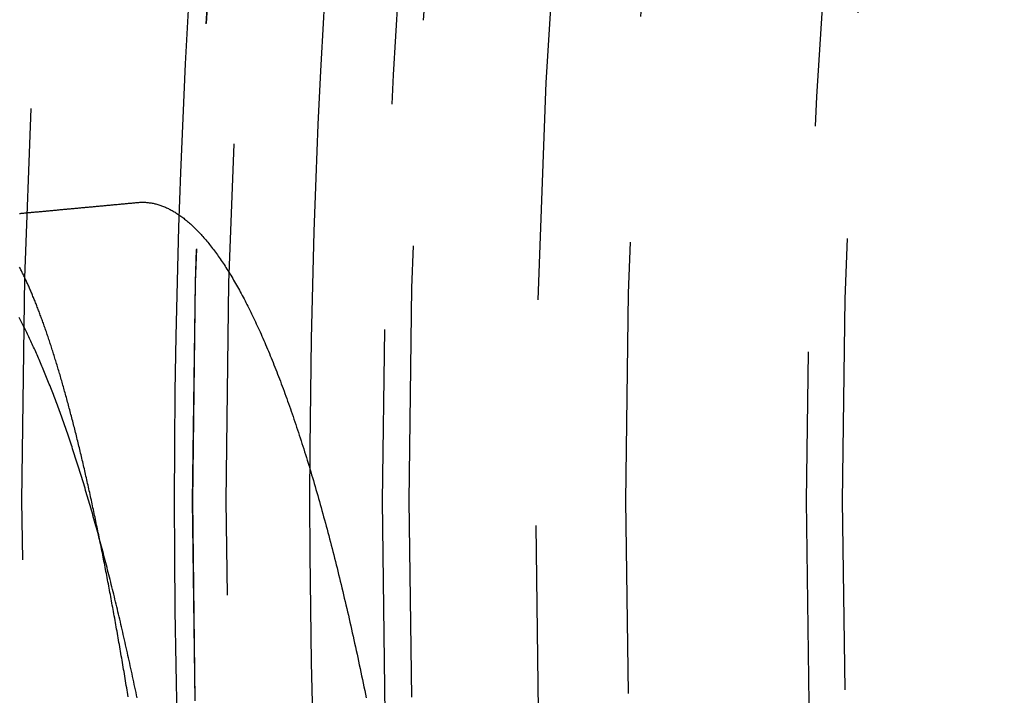
# Model space of a CAD drawing. Extents: x -51 to 51, y -201 to 147.
# Drawn here: x -48 to -42, y -151 to -147 of the extents above; entities that cross this region are included whole.
import ezdxf

# ---------------------------------------------------------------- set-up
doc = ezdxf.new("R2010")
doc.units = 0
doc.header["$LTSCALE"] = 10
doc.linetypes.add('VERDECKT', pattern=[0.375, 0.25, -0.125])
doc.layers.get('0').update_dxf_attribs({"linetype": 'CONTINUOUS'})
doc.layers.add('STEMPEL', color=3, linetype='CONTINUOUS')

# ---------------------------------------------------------------- blocks, each defined once
blk = doc.blocks.new('A$CFEFF1DA3')
at = {"color": 1}
for points in [[(-47.8582, 1.59099, 0), (-47.8535, 1.59143, 0), (-47.8488, 1.59186, 0), (-47.8441, 1.5923, 0), (-47.8394, 1.59273, 0), (-47.8347, 1.59317, 0), (-47.83, 1.59361, 0), (-47.8252, 1.59405, 0), (-47.8205, 1.59448, 0), (-47.8157, 1.59492, 0), (-47.811, 1.59537, 0), (-47.8062, 1.59581, 0), (-47.8014, 1.59625, 0), (-47.7966, 1.59669, 0), (-47.7918, 1.59714, 0), (-47.787, 1.59759, 0), (-47.7822, 1.59803, 0), (-47.7774, 1.59848, 0), (-47.7725, 1.59893, 0), (-47.7677, 1.59938, 0), (-47.7628, 1.59983, 0), (-47.758, 1.60028, 0), (-47.7531, 1.60073, 0), (-47.7482, 1.60118, 0), (-47.7433, 1.60163, 0), (-47.7384, 1.60209, 0), (-47.7335, 1.60254, 0), (-47.7286, 1.603, 0), (-47.7237, 1.60346, 0), (-47.7187, 1.60391, 0), (-47.7138, 1.60437, 0), (-47.7088, 1.60483, 0), (-47.7039, 1.60529, 0), (-47.6989, 1.60575, 0), (-47.6939, 1.60621, 0), (-47.6889, 1.60668, 0), (-47.6839, 1.60714, 0), (-47.6789, 1.6076, 0), (-47.6739, 1.60807, 0), (-47.6688, 1.60854, 0), (-47.6638, 1.609, 0), (-47.6588, 1.60947, 0), (-47.6537, 1.60994, 0), (-47.6486, 1.61041, 0), (-47.6436, 1.61088, 0), (-47.6385, 1.61135, 0), (-47.6334, 1.61182, 0), (-47.6283, 1.6123, 0), (-47.6232, 1.61277, 0), (-47.618, 1.61324, 0), (-47.6129, 1.61372, 0), (-47.6078, 1.6142, 0), (-47.6026, 1.61467, 0), (-47.5975, 1.61515, 0), (-47.5923, 1.61563, 0), (-47.5871, 1.61611, 0), (-47.5819, 1.61659, 0), (-47.5767, 1.61707, 0), (-47.5715, 1.61755, 0), (-47.5663, 1.61804, 0), (-47.5611, 1.61852, 0), (-47.5559, 1.619, 0), (-47.5506, 1.61949, 0), (-47.5454, 1.61998, 0), (-47.5401, 1.62046, 0), (-47.5349, 1.62095, 0), (-47.5296, 1.62144, 0), (-47.5243, 1.62193, 0), (-47.519, 1.62242, 0), (-47.5137, 1.62291, 0), (-47.5084, 1.6234, 0), (-47.5031, 1.6239, 0), (-47.4978, 1.62439, 0), (-47.4924, 1.62488, 0), (-47.4871, 1.62538, 0), (-47.4817, 1.62588, 0), (-47.4764, 1.62637, 0), (-47.471, 1.62687, 0), (-47.4656, 1.62737, 0), (-47.4602, 1.62787, 0), (-47.4548, 1.62837, 0), (-47.4494, 1.62887, 0), (-47.444, 1.62937, 0), (-47.4386, 1.62987, 0), (-47.4331, 1.63038, 0), (-47.4277, 1.63088, 0), (-47.4222, 1.63139, 0), (-47.4168, 1.63189, 0), (-47.4113, 1.6324, 0), (-47.4058, 1.63291, 0), (-47.4003, 1.63342, 0), (-47.3948, 1.63393, 0), (-47.3893, 1.63444, 0), (-47.3838, 1.63495, 0), (-47.3783, 1.63546, 0), (-47.3728, 1.63597, 0), (-47.3672, 1.63649, 0), (-47.3617, 1.637, 0), (-47.3561, 1.63751, 0), (-47.3505, 1.63803, 0), (-47.345, 1.63855, 0), (-47.3394, 1.63906, 0), (-47.3338, 1.63958, 0), (-47.3282, 1.6401, 0), (-47.3226, 1.64062, 0), (-47.317, 1.64114, 0), (-47.3113, 1.64166, 0), (-47.3057, 1.64219, 0), (-47.3001, 1.64271, 0), (-47.2944, 1.64323, 0), (-47.2887, 1.64376, 0), (-47.2831, 1.64428, 0), (-47.2774, 1.64481, 0), (-47.2717, 1.64534, 0), (-47.266, 1.64586, 0), (-47.2603, 1.64639, 0), (-47.2546, 1.64692, 0), (-47.2489, 1.64745, 0), (-47.2431, 1.64798, 0), (-47.2374, 1.64851, 0), (-47.2317, 1.64905, 0), (-47.2259, 1.64958, 0), (-47.2201, 1.65011, 0), (-47.2144, 1.65065, 0), (-47.2086, 1.65119, 0), (-47.2028, 1.65172, 0)], [(-47.2028, 1.65172, 0), (-47.1976, 1.65216, 0), (-47.1924, 1.65249, 0), (-47.1871, 1.65273, 0), (-47.1819, 1.65288, 0), (-47.1767, 1.65293, 0), (-47.1715, 1.65288, 0), (-47.1662, 1.65273, 0), (-47.161, 1.65249, 0), (-47.1558, 1.65215, 0), (-47.1505, 1.65172, 0), (-47.1453, 1.65119, 0), (-47.14, 1.65056, 0), (-47.1348, 1.64984, 0), (-47.1295, 1.64902, 0), (-47.1243, 1.6481, 0), (-47.119, 1.64709, 0), (-47.1138, 1.64598, 0), (-47.1085, 1.64478, 0), (-47.1032, 1.64347, 0), (-47.0979, 1.64208, 0), (-47.0927, 1.64058, 0), (-47.0874, 1.639, 0), (-47.0821, 1.63731, 0), (-47.0768, 1.63553, 0), (-47.0716, 1.63365, 0), (-47.0663, 1.63168, 0), (-47.061, 1.62961, 0), (-47.0557, 1.62744, 0), (-47.0504, 1.62518, 0), (-47.0451, 1.62283, 0), (-47.0398, 1.62038, 0), (-47.0345, 1.61783, 0), (-47.0292, 1.61518, 0), (-47.0239, 1.61244, 0), (-47.0186, 1.60961, 0), (-47.0133, 1.60668, 0), (-47.008, 1.60365, 0), (-47.0027, 1.60053, 0), (-46.9974, 1.59731, 0), (-46.9921, 1.594, 0), (-46.9868, 1.59059, 0), (-46.9814, 1.58709, 0), (-46.9761, 1.58349, 0), (-46.9708, 1.5798, 0), (-46.9655, 1.57601, 0), (-46.9602, 1.57212, 0), (-46.9549, 1.56814, 0), (-46.9495, 1.56407, 0), (-46.9442, 1.55989, 0), (-46.9389, 1.55563, 0), (-46.9336, 1.55127, 0), (-46.9282, 1.54681, 0), (-46.9229, 1.54226, 0), (-46.9176, 1.53761, 0), (-46.9123, 1.53287, 0), (-46.9069, 1.52804, 0), (-46.9016, 1.5231, 0), (-46.8963, 1.51808, 0), (-46.891, 1.51296, 0), (-46.8856, 1.50774, 0), (-46.8803, 1.50243, 0), (-46.875, 1.49702, 0), (-46.8696, 1.49152, 0), (-46.8643, 1.48593, 0), (-46.859, 1.48024, 0), (-46.8536, 1.47445, 0), (-46.8483, 1.46857, 0), (-46.843, 1.4626, 0), (-46.8377, 1.45653, 0), (-46.8323, 1.45037, 0), (-46.827, 1.44411, 0), (-46.8217, 1.43776, 0), (-46.8163, 1.43131, 0), (-46.811, 1.42477, 0), (-46.8057, 1.41813, 0), (-46.8004, 1.4114, 0), (-46.795, 1.40458, 0), (-46.7897, 1.39766, 0), (-46.7844, 1.39065, 0), (-46.7791, 1.38354, 0), (-46.7737, 1.37634, 0), (-46.7684, 1.36904, 0), (-46.7631, 1.36165, 0), (-46.7578, 1.35417, 0), (-46.7524, 1.34659, 0), (-46.7471, 1.33892, 0), (-46.7418, 1.33115, 0), (-46.7365, 1.32329, 0), (-46.7312, 1.31534, 0), (-46.7259, 1.30729, 0), (-46.7205, 1.29915, 0), (-46.7152, 1.29091, 0), (-46.7099, 1.28258, 0), (-46.7046, 1.27416, 0), (-46.6993, 1.26565, 0), (-46.694, 1.25704, 0), (-46.6887, 1.24835, 0), (-46.6834, 1.23956, 0), (-46.6781, 1.23069, 0), (-46.6729, 1.22172, 0), (-46.6676, 1.21267, 0), (-46.6623, 1.20353, 0), (-46.657, 1.19429, 0), (-46.6517, 1.18497, 0), (-46.6465, 1.17555, 0), (-46.6412, 1.16605, 0), (-46.636, 1.15646, 0), (-46.6307, 1.14678, 0), (-46.6254, 1.13701, 0), (-46.6202, 1.12715, 0), (-46.615, 1.1172, 0), (-46.6097, 1.10716, 0), (-46.6045, 1.09704, 0), (-46.5992, 1.08682, 0), (-46.594, 1.07652, 0), (-46.5888, 1.06613, 0), (-46.5836, 1.05566, 0), (-46.5784, 1.04509, 0), (-46.5732, 1.03444, 0), (-46.5679, 1.0237, 0), (-46.5627, 1.01287, 0), (-46.5575, 1.00195, 0), (-46.5524, 0.99095, 0), (-46.5472, 0.97986, 0), (-46.542, 0.96868, 0), (-46.5368, 0.95742, 0), (-46.5316, 0.94607, 0), (-46.5265, 0.93463, 0), (-46.5213, 0.92311, 0), (-46.5161, 0.9115, 0), (-46.511, 0.89981, 0), (-46.5058, 0.88803, 0), (-46.5007, 0.87616, 0), (-46.4955, 0.86421, 0), (-46.4904, 0.85217, 0), (-46.4853, 0.84004, 0), (-46.4802, 0.82783, 0), (-46.475, 0.81554, 0), (-46.4699, 0.80316, 0), (-46.4648, 0.79069, 0), (-46.4597, 0.77814, 0), (-46.4546, 0.76551, 0), (-46.4495, 0.75279, 0), (-46.4444, 0.73999, 0), (-46.4393, 0.7271, 0), (-46.4343, 0.71413, 0), (-46.4292, 0.70107, 0), (-46.4241, 0.68793, 0), (-46.4191, 0.67471, 0), (-46.414, 0.6614, 0), (-46.409, 0.64801, 0), (-46.4039, 0.63453, 0), (-46.3989, 0.62098, 0), (-46.3938, 0.60733, 0), (-46.3888, 0.59361, 0), (-46.3838, 0.5798, 0), (-46.3788, 0.56591, 0), (-46.3738, 0.55194, 0), (-46.3688, 0.53789, 0), (-46.3638, 0.52375, 0), (-46.3588, 0.50953, 0), (-46.3538, 0.49523, 0), (-46.3488, 0.48084, 0), (-46.3438, 0.46638, 0), (-46.3389, 0.45183, 0), (-46.3339, 0.4372, 0), (-46.329, 0.42249, 0), (-46.324, 0.4077, 0), (-46.3191, 0.39282, 0), (-46.3141, 0.37787, 0), (-46.3092, 0.36284, 0), (-46.3043, 0.34772, 0), (-46.2994, 0.33252, 0), (-46.2945, 0.31724, 0), (-46.2896, 0.30189, 0), (-46.2847, 0.28645, 0), (-46.2798, 0.27093, 0), (-46.2749, 0.25533, 0), (-46.27, 0.23965, 0), (-46.2651, 0.2239, 0), (-46.2603, 0.20807, 0), (-46.2554, 0.19217, 0), (-46.2506, 0.1762, 0), (-46.2458, 0.16015, 0), (-46.2409, 0.14403, 0), (-46.2361, 0.12784, 0), (-46.2313, 0.11157, 0), (-46.2265, 0.09524, 0), (-46.2217, 0.07882, 0), (-46.2169, 0.06234, 0), (-46.2122, 0.04579, 0), (-46.2074, 0.02916, 0), (-46.2026, 0.01246, 0), (-46.1979, -0.00431, 0), (-46.1932, -0.02115, 0), (-46.1884, -0.03806, 0), (-46.1837, -0.05504, 0), (-46.179, -0.07209, 0), (-46.1743, -0.08921, 0), (-46.1696, -0.1064, 0), (-46.1649, -0.12366, 0), (-46.1602, -0.141, 0), (-46.1556, -0.1584, 0), (-46.1509, -0.17586, 0), (-46.1463, -0.1934, 0), (-46.1416, -0.21101, 0), (-46.137, -0.22868, 0), (-46.1324, -0.24643, 0), (-46.1278, -0.26424, 0), (-46.1232, -0.28212, 0), (-46.1186, -0.30007, 0), (-46.114, -0.31808, 0), (-46.1094, -0.33616, 0), (-46.1049, -0.35431, 0), (-46.1003, -0.37252, 0), (-46.0958, -0.3908, 0), (-46.0912, -0.40915, 0), (-46.0867, -0.42756, 0), (-46.0822, -0.44604, 0), (-46.0777, -0.46459, 0), (-46.0732, -0.48319, 0), (-46.0687, -0.50187, 0), (-46.0642, -0.52061, 0), (-46.0598, -0.53941, 0), (-46.0553, -0.55828, 0), (-46.0508, -0.57722, 0), (-46.0464, -0.59621, 0), (-46.042, -0.61528, 0), (-46.0376, -0.6344, 0), (-46.0332, -0.65359, 0), (-46.0288, -0.67284, 0), (-46.0244, -0.69215, 0), (-46.02, -0.71153, 0), (-46.0156, -0.73097, 0), (-46.0113, -0.75047, 0), (-46.0069, -0.77004, 0), (-46.0026, -0.78966, 0), (-45.9982, -0.80935, 0), (-45.9939, -0.8291, 0), (-45.9896, -0.84891, 0), (-45.9853, -0.86878, 0), (-45.981, -0.88872, 0), (-45.9768, -0.90871, 0), (-45.9725, -0.92876, 0), (-45.9682, -0.94888, 0), (-45.964, -0.96905, 0), (-45.9597, -0.98928, 0), (-45.9555, -1.00958, 0), (-45.9513, -1.02993, 0), (-45.9471, -1.05034, 0), (-45.9429, -1.07081, 0), (-45.9387, -1.09134, 0)], [(-47.2073, -1.09225, 0), (-47.2104, -1.07727, 0), (-47.2135, -1.06232, 0), (-47.2167, -1.0474, 0), (-47.2198, -1.03251, 0), (-47.223, -1.01766, 0), (-47.2261, -1.00283, 0), (-47.2293, -0.98804, 0), (-47.2324, -0.97328, 0), (-47.2356, -0.95855, 0), (-47.2388, -0.94385, 0), (-47.242, -0.92918, 0), (-47.2452, -0.91455, 0), (-47.2484, -0.89994, 0), (-47.2516, -0.88537, 0), (-47.2548, -0.87084, 0), (-47.258, -0.85633, 0), (-47.2612, -0.84186, 0), (-47.2645, -0.82742, 0), (-47.2677, -0.81301, 0), (-47.2709, -0.79863, 0), (-47.2742, -0.78429, 0), (-47.2774, -0.76998, 0), (-47.2807, -0.7557, 0), (-47.2839, -0.74146, 0), (-47.2872, -0.72725, 0), (-47.2905, -0.71307, 0), (-47.2938, -0.69893, 0), (-47.2971, -0.68482, 0), (-47.3003, -0.67075, 0), (-47.3036, -0.65671, 0), (-47.3069, -0.64271, 0), (-47.3102, -0.62875, 0), (-47.3136, -0.61482, 0), (-47.3169, -0.60093, 0), (-47.3202, -0.58708, 0), (-47.3235, -0.57326, 0), (-47.3268, -0.55948, 0), (-47.3302, -0.54573, 0), (-47.3335, -0.53202, 0), (-47.3369, -0.51835, 0), (-47.3402, -0.50472, 0), (-47.3436, -0.49112, 0), (-47.3469, -0.47757, 0), (-47.3503, -0.46404, 0), (-47.3537, -0.45056, 0), (-47.357, -0.43711, 0), (-47.3604, -0.4237, 0), (-47.3638, -0.41033, 0), (-47.3672, -0.397, 0), (-47.3706, -0.38371, 0), (-47.374, -0.37045, 0), (-47.3774, -0.35723, 0), (-47.3808, -0.34405, 0), (-47.3842, -0.3309, 0), (-47.3877, -0.3178, 0), (-47.3911, -0.30473, 0), (-47.3945, -0.2917, 0), (-47.3979, -0.27871, 0), (-47.4014, -0.26576, 0), (-47.4048, -0.25285, 0), (-47.4083, -0.23998, 0), (-47.4117, -0.22714, 0), (-47.4152, -0.21435, 0), (-47.4186, -0.20159, 0), (-47.4221, -0.18887, 0), (-47.4256, -0.17619, 0), (-47.4291, -0.16356, 0), (-47.4325, -0.15096, 0), (-47.436, -0.13839, 0), (-47.4395, -0.12587, 0), (-47.443, -0.11339, 0), (-47.4465, -0.10095, 0), (-47.45, -0.08855, 0), (-47.4535, -0.07619, 0), (-47.457, -0.06387, 0), (-47.4606, -0.05158, 0), (-47.4641, -0.03934, 0), (-47.4676, -0.02714, 0), (-47.4711, -0.01498, 0), (-47.4747, -0.00286, 0), (-47.4782, 0.00922, 0), (-47.4818, 0.02126, 0), (-47.4853, 0.03326, 0), (-47.4889, 0.04522, 0), (-47.4924, 0.05714, 0), (-47.496, 0.06902, 0), (-47.4995, 0.08085, 0), (-47.5031, 0.09264, 0), (-47.5067, 0.1044, 0), (-47.5103, 0.1161, 0), (-47.5138, 0.12776, 0), (-47.5174, 0.13939, 0), (-47.521, 0.15096, 0), (-47.5246, 0.16249, 0), (-47.5282, 0.17398, 0), (-47.5318, 0.18543, 0), (-47.5354, 0.19683, 0), (-47.539, 0.20819, 0), (-47.5426, 0.2195, 0), (-47.5462, 0.23077, 0), (-47.5499, 0.242, 0), (-47.5535, 0.25318, 0), (-47.5571, 0.26432, 0), (-47.5607, 0.27541, 0), (-47.5644, 0.28646, 0), (-47.568, 0.29747, 0), (-47.5716, 0.30843, 0), (-47.5753, 0.31934, 0), (-47.5789, 0.33022, 0), (-47.5826, 0.34104, 0), (-47.5862, 0.35183, 0), (-47.5899, 0.36257, 0), (-47.5936, 0.37326, 0), (-47.5972, 0.38391, 0), (-47.6009, 0.39451, 0), (-47.6046, 0.40507, 0), (-47.6082, 0.41558, 0), (-47.6119, 0.42606, 0), (-47.6156, 0.43648, 0), (-47.6193, 0.44686, 0), (-47.6229, 0.45719, 0), (-47.6266, 0.46748, 0), (-47.6303, 0.47773, 0), (-47.634, 0.48792, 0), (-47.6377, 0.49808, 0), (-47.6414, 0.50818, 0), (-47.6451, 0.51825, 0), (-47.6488, 0.52826, 0), (-47.6525, 0.53823, 0), (-47.6563, 0.54816, 0), (-47.66, 0.55804, 0), (-47.6637, 0.56787, 0), (-47.6674, 0.57766, 0), (-47.6711, 0.5874, 0), (-47.6749, 0.5971, 0), (-47.6786, 0.60675, 0), (-47.6823, 0.61635, 0), (-47.6861, 0.62591, 0), (-47.6898, 0.63542, 0), (-47.6936, 0.64489, 0), (-47.6973, 0.65431, 0), (-47.7011, 0.66368, 0), (-47.7048, 0.67301, 0), (-47.7086, 0.68229, 0), (-47.7123, 0.69152, 0), (-47.7161, 0.70071, 0), (-47.7199, 0.70985, 0), (-47.7236, 0.71894, 0), (-47.7274, 0.72799, 0), (-47.7312, 0.73699, 0), (-47.7349, 0.74594, 0), (-47.7387, 0.75485, 0), (-47.7425, 0.76371, 0), (-47.7463, 0.77252, 0), (-47.7501, 0.78128, 0), (-47.7539, 0.79, 0), (-47.7576, 0.79867, 0), (-47.7614, 0.8073, 0), (-47.7652, 0.81587, 0), (-47.769, 0.8244, 0), (-47.7728, 0.83288, 0), (-47.7766, 0.84132, 0), (-47.7804, 0.8497, 0), (-47.7843, 0.85804, 0), (-47.7881, 0.86633, 0), (-47.7919, 0.87458, 0), (-47.7957, 0.88277, 0), (-47.7995, 0.89092, 0), (-47.8033, 0.89902, 0), (-47.8072, 0.90707, 0), (-47.811, 0.91508, 0), (-47.8148, 0.92303, 0), (-47.8187, 0.93094, 0), (-47.8225, 0.9388, 0), (-47.8263, 0.94661, 0), (-47.8302, 0.95437, 0), (-47.834, 0.96209, 0), (-47.8378, 0.96975, 0), (-47.8417, 0.97737, 0), (-47.8455, 0.98494, 0), (-47.8494, 0.99246, 0), (-47.8532, 0.99993, 0), (-47.8571, 1.00736, 0), (-47.861, 1.01473, 0)], [(-47.2566, -1.08684, 0), (-47.2587, -1.07397, 0), (-47.2608, -1.06112, 0), (-47.2629, -1.0483, 0), (-47.2651, -1.0355, 0), (-47.2672, -1.02272, 0), (-47.2693, -1.00996, 0), (-47.2714, -0.99723, 0), (-47.2735, -0.98452, 0), (-47.2757, -0.97184, 0), (-47.2778, -0.95917, 0), (-47.2799, -0.94654, 0), (-47.282, -0.93392, 0), (-47.2842, -0.92133, 0), (-47.2863, -0.90876, 0), (-47.2884, -0.89622, 0), (-47.2906, -0.8837, 0), (-47.2927, -0.8712, 0), (-47.2949, -0.85873, 0), (-47.297, -0.84628, 0), (-47.2992, -0.83385, 0), (-47.3013, -0.82145, 0), (-47.3035, -0.80908, 0), (-47.3056, -0.79672, 0), (-47.3078, -0.78439, 0), (-47.3099, -0.77209, 0), (-47.3121, -0.75981, 0), (-47.3142, -0.74755, 0), (-47.3164, -0.73533, 0), (-47.3186, -0.72312, 0), (-47.3207, -0.71094, 0), (-47.3229, -0.69878, 0), (-47.3251, -0.68665, 0), (-47.3273, -0.67454, 0), (-47.3294, -0.66246, 0), (-47.3316, -0.6504, 0), (-47.3338, -0.63837, 0), (-47.336, -0.62636, 0), (-47.3381, -0.61438, 0), (-47.3403, -0.60242, 0), (-47.3425, -0.59049, 0), (-47.3447, -0.57858, 0), (-47.3469, -0.5667, 0), (-47.3491, -0.55484, 0), (-47.3513, -0.54301, 0), (-47.3535, -0.53121, 0), (-47.3557, -0.51943, 0), (-47.3579, -0.50767, 0), (-47.3601, -0.49595, 0), (-47.3623, -0.48424, 0), (-47.3645, -0.47257, 0), (-47.3667, -0.46092, 0), (-47.3689, -0.44929, 0), (-47.3711, -0.43769, 0), (-47.3733, -0.42612, 0), (-47.3755, -0.41458, 0), (-47.3778, -0.40305, 0), (-47.38, -0.39156, 0), (-47.3822, -0.38009, 0), (-47.3844, -0.36865, 0), (-47.3867, -0.35724, 0), (-47.3889, -0.34585, 0), (-47.3911, -0.33449, 0), (-47.3933, -0.32316, 0), (-47.3956, -0.31185, 0), (-47.3978, -0.30057, 0), (-47.4, -0.28931, 0), (-47.4023, -0.27809, 0), (-47.4045, -0.26689, 0), (-47.4068, -0.25573, 0), (-47.409, -0.24459, 0), (-47.4112, -0.23349, 0), (-47.4135, -0.22241, 0), (-47.4157, -0.21136, 0), (-47.418, -0.20035, 0), (-47.4202, -0.18936, 0), (-47.4225, -0.1784, 0), (-47.4247, -0.16748, 0), (-47.427, -0.15658, 0), (-47.4292, -0.14571, 0), (-47.4315, -0.13487, 0), (-47.4337, -0.12406, 0), (-47.436, -0.11329, 0), (-47.4383, -0.10254, 0), (-47.4405, -0.09182, 0), (-47.4428, -0.08114, 0), (-47.445, -0.07048, 0), (-47.4473, -0.05985, 0), (-47.4496, -0.04926, 0), (-47.4518, -0.03869, 0), (-47.4541, -0.02816, 0), (-47.4564, -0.01765, 0), (-47.4586, -0.00718, 0), (-47.4609, 0.00327, 0), (-47.4632, 0.01368, 0), (-47.4655, 0.02406, 0), (-47.4677, 0.03441, 0), (-47.47, 0.04473, 0), (-47.4723, 0.05502, 0), (-47.4746, 0.06528, 0), (-47.4769, 0.07551, 0), (-47.4791, 0.08571, 0), (-47.4814, 0.09588, 0), (-47.4837, 0.10601, 0), (-47.486, 0.11611, 0), (-47.4883, 0.12619, 0), (-47.4906, 0.13623, 0), (-47.4928, 0.14624, 0), (-47.4951, 0.15622, 0), (-47.4974, 0.16617, 0), (-47.4997, 0.17609, 0), (-47.502, 0.18597, 0), (-47.5043, 0.19583, 0), (-47.5066, 0.20565, 0), (-47.5089, 0.21544, 0), (-47.5112, 0.2252, 0), (-47.5135, 0.23493, 0), (-47.5158, 0.24463, 0), (-47.5181, 0.25429, 0), (-47.5204, 0.26393, 0), (-47.5227, 0.27353, 0), (-47.525, 0.2831, 0), (-47.5273, 0.29264, 0), (-47.5296, 0.30214, 0), (-47.5319, 0.31162, 0), (-47.5342, 0.32106, 0), (-47.5365, 0.33047, 0), (-47.5389, 0.33985, 0), (-47.5412, 0.34919, 0), (-47.5435, 0.35851, 0), (-47.5458, 0.36779, 0), (-47.5481, 0.37704, 0), (-47.5504, 0.38626, 0), (-47.5527, 0.39544, 0), (-47.5551, 0.4046, 0), (-47.5574, 0.41372, 0), (-47.5597, 0.42281, 0), (-47.562, 0.43186, 0), (-47.5643, 0.44089, 0), (-47.5667, 0.44988, 0), (-47.569, 0.45883, 0), (-47.5713, 0.46776, 0), (-47.5736, 0.47665, 0), (-47.576, 0.48551, 0), (-47.5783, 0.49434, 0), (-47.5806, 0.50313, 0), (-47.583, 0.5119, 0), (-47.5853, 0.52062, 0), (-47.5876, 0.52932, 0), (-47.59, 0.53798, 0), (-47.5923, 0.54661, 0), (-47.5946, 0.55521, 0), (-47.597, 0.56377, 0), (-47.5993, 0.5723, 0), (-47.6016, 0.5808, 0), (-47.604, 0.58927, 0), (-47.6063, 0.5977, 0), (-47.6087, 0.60609, 0), (-47.611, 0.61446, 0), (-47.6134, 0.62279, 0), (-47.6157, 0.63109, 0), (-47.618, 0.63935, 0), (-47.6204, 0.64758, 0), (-47.6227, 0.65578, 0), (-47.6251, 0.66394, 0), (-47.6274, 0.67207, 0), (-47.6298, 0.68016, 0), (-47.6321, 0.68822, 0), (-47.6345, 0.69625, 0), (-47.6368, 0.70425, 0), (-47.6392, 0.71221, 0), (-47.6415, 0.72013, 0), (-47.6439, 0.72803, 0), (-47.6463, 0.73589, 0), (-47.6486, 0.74371, 0), (-47.651, 0.7515, 0), (-47.6533, 0.75926, 0), (-47.6557, 0.76698, 0), (-47.658, 0.77467, 0), (-47.6604, 0.78232, 0), (-47.6628, 0.78994, 0), (-47.6651, 0.79752, 0), (-47.6675, 0.80507, 0), (-47.6699, 0.81259, 0), (-47.6722, 0.82007, 0), (-47.6746, 0.82752, 0), (-47.677, 0.83493, 0), (-47.6793, 0.84231, 0), (-47.6817, 0.84965, 0), (-47.6841, 0.85696, 0), (-47.6864, 0.86423, 0), (-47.6888, 0.87147, 0), (-47.6912, 0.87868, 0), (-47.6935, 0.88584, 0), (-47.6959, 0.89298, 0), (-47.6983, 0.90008, 0), (-47.7007, 0.90714, 0), (-47.703, 0.91417, 0), (-47.7054, 0.92117, 0), (-47.7078, 0.92813, 0), (-47.7102, 0.93505, 0), (-47.7125, 0.94194, 0), (-47.7149, 0.94879, 0), (-47.7173, 0.95561, 0), (-47.7197, 0.96239, 0), (-47.7221, 0.96914, 0), (-47.7244, 0.97585, 0), (-47.7268, 0.98253, 0), (-47.7292, 0.98917, 0), (-47.7316, 0.99577, 0), (-47.734, 1.00234, 0), (-47.7364, 1.00888, 0), (-47.7387, 1.01538, 0), (-47.7411, 1.02184, 0), (-47.7435, 1.02827, 0), (-47.7459, 1.03466, 0), (-47.7483, 1.04101, 0), (-47.7507, 1.04733, 0), (-47.7531, 1.05361, 0), (-47.7555, 1.05985, 0), (-47.7578, 1.06605, 0), (-47.7602, 1.07222, 0), (-47.7626, 1.07835, 0), (-47.765, 1.08444, 0), (-47.7674, 1.09049, 0), (-47.7698, 1.09651, 0), (-47.7722, 1.10249, 0), (-47.7746, 1.10843, 0), (-47.777, 1.11433, 0), (-47.7793, 1.1202, 0), (-47.7817, 1.12603, 0), (-47.7841, 1.13182, 0), (-47.7865, 1.13757, 0), (-47.7889, 1.14328, 0), (-47.7913, 1.14896, 0), (-47.7937, 1.1546, 0), (-47.7961, 1.1602, 0), (-47.7984, 1.16576, 0), (-47.8008, 1.17129, 0), (-47.8032, 1.17678, 0), (-47.8056, 1.18223, 0), (-47.808, 1.18764, 0), (-47.8104, 1.19301, 0), (-47.8128, 1.19835, 0), (-47.8152, 1.20365, 0), (-47.8175, 1.20891, 0), (-47.8199, 1.21413, 0), (-47.8223, 1.21931, 0), (-47.8247, 1.22446, 0), (-47.8271, 1.22957, 0), (-47.8295, 1.23464, 0), (-47.8318, 1.23967, 0), (-47.8342, 1.24467, 0), (-47.8366, 1.24962, 0), (-47.839, 1.25454, 0), (-47.8414, 1.25942, 0), (-47.8438, 1.26427, 0), (-47.8462, 1.26907, 0), (-47.8485, 1.27384, 0), (-47.8509, 1.27856, 0), (-47.8533, 1.28325, 0), (-47.8557, 1.28791, 0), (-47.8581, 1.29252, 0)]]:
    blk.add_polyline3d(points, dxfattribs=at)
at = {"color": 3, "linetype": 'CONTINUOUS'}
for radius in [51, 47, 46.25]:
    blk.add_circle((0, 0), radius, dxfattribs=at)
at = {"color": 1, "linetype": 'VERDECKT'}
for radius in [49.5, 47.8453, 46.9, 46.89898, 46.71407, 45.848, 45.7, 45, 44.5, 43.5, 43.3]:
    blk.add_circle((0, 0), radius, dxfattribs=at)

msp = doc.modelspace()

# ---------------------------------------------------------------- block references
at = {"layer": 'STEMPEL'}
msp.add_blockref('A$CFEFF1DA3', (0, -150), dxfattribs=at)

doc.saveas('drawing.dxf')
